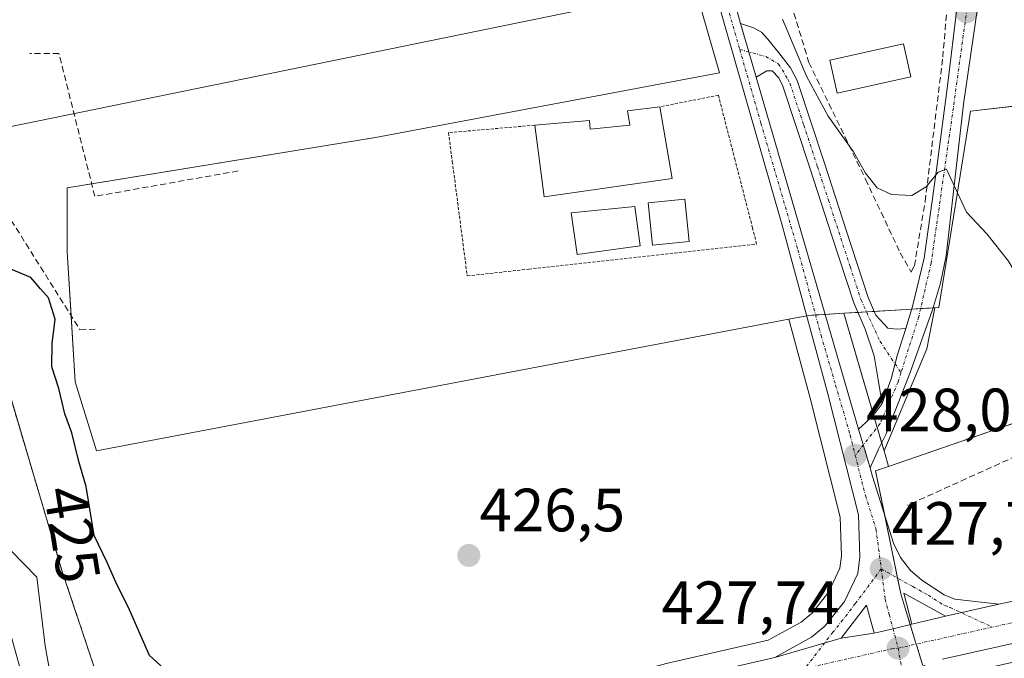
# Model space of a CAD drawing. Units: metres. Extents: x 580239 to 583682, y 4721957 to 4724310.
# Drawn here: x 582585 to 582746, y 4723977 to 4724082 of the extents above; entities that cross this region are included whole.
import ezdxf
from ezdxf.enums import TextEntityAlignment as Align

# ---------------------------------------------------------------- set-up
doc = ezdxf.new("R2010")
doc.units = ezdxf.units.M
doc.header["$MEASUREMENT"] = 0
for name, pattern in [('TRAZO_Y_PUNTO', [1, 0.5, -0.25, 0, -0.25]), ('TRAZOS', [0.75, 0.5, -0.25]), ('TRAZOSX2', [1.5, 1, -0.5])]:
    doc.linetypes.add(name, pattern=pattern)
for name, color, linetype, lineweight in [('Arbolado forestal', 92, 'TRAZOS', 0), ('Arbolado forestal CxS', 92, 'Continuous', 0), ('Camino', 19, 'Continuous', 0), ('Camino Cxs', 19, 'Continuous', 0), ('Camino eje', 39, 'TRAZO_Y_PUNTO', 13), ('Carretera de calzada única', 19, 'Continuous', 13), ('Carretera de calzada única Cxs', 19, 'Continuous', 13), ('Carretera de calzada única eje', 19, 'TRAZO_Y_PUNTO', 0), ('Carátula', 7, 'Continuous', 5), ('Corriente natural lineal', 142, 'Continuous', 13), ('Cultivos herbáceos CxS', 92, 'Continuous', 0), ('Curva de nivel maestra', 36, 'Continuous', 30), ('Curva de nivel normal', 36, 'Continuous', 0), ('Edificación', 1, 'Continuous', 13), ('Edificación Cxs', 1, 'Continuous', 13), ('Edificación ligera', 1, 'Continuous', 0), ('Edificación ligera Cxs', 1, 'Continuous', 0), ('Muro lineal', 1, 'TRAZOSX2', 13), ('Núcleo urbano', 19, 'Continuous', 0), ('Núcleo urbano CxS', 19, 'Continuous', 0), ('Obra de contención lineal', 1, 'TRAZOSX2', 13), ('Piscina', 142, 'Continuous', 0), ('Piscina CxS', 142, 'Continuous', 0), ('Punto de cota en terreno', 7, 'Continuous', 0), ('Rótulo de curva de nivel directora', 19, 'Continuous', 0), ('Rótulo de punto de cota en terreno', 19, 'Continuous', 0), ('Seto lineal', 92, 'TRAZOSX2', 0), ('Tendido', 6, 'Continuous', 0), ('Valla', 19, 'TRAZOS', 0)]:
    doc.layers.add(name, color=color, linetype=linetype, lineweight=lineweight)
doc.styles.add('Arial', font='txt', dxfattribs={"height": 0.2})

# ---------------------------------------------------------------- blocks, each defined once
blk = doc.blocks.new('*U160')
at = {"layer": 'Cultivos herbáceos CxS', "color": 92, "linetype": 'Continuous', "lineweight": 0}
for points in [[(582683.56, 4724127.99, 429.28), (582699.36, 4724072.89, 428.62), (582643, 4724062.29, 427.8), (582592.46, 4724054.02, 426.42), (582592.46, 4724043.56, 426.76), (582593.77, 4724022.22, 425.69), (582597.26, 4724010.89, 425.91), (582710.73, 4724032.49, 427.72), (582714.26, 4724019.51, 427.58), (582719.15, 4724000.01, 427.43), (582719.38, 4723993.66, 427.4), (582719.12, 4723991.66, 427.38), (582717.29, 4723987.77, 427.25), (582714.49, 4723984.25, 427.23), (582714.33, 4723984.12, 427.23), (582712.77, 4723982.83, 427.18), (582707.36, 4723979.87, 427.18), (582690.43, 4723975.97, 426.92)], [(582596.73, 4723975.9, 424.6), (582591.54, 4723991.47, 424.34), (582580.13, 4724029.89, 424.62)]]:
    blk.add_polyline3d(points, dxfattribs=at)
blk.add_polyline3d([(582733.37, 4724027.64, 428.7), (582726.35, 4724010.91, 428), (582725.07, 4724015.28, 428.08), (582719.77, 4724033.46, 428.35), (582734.67, 4724034.37, 428.95), (582733.37, 4724027.64, 428.7)], close=True, dxfattribs=at)
blk = doc.blocks.new('*U188')
at = {"layer": 'Curva de nivel normal', "color": 36, "linetype": 'Continuous', "lineweight": 0}
blk.add_polyline3d([(582709.68, 4724081.65, 430), (582713.62, 4724072.34, 430), (582717.21, 4724065.79, 430), (582721.34, 4724059.92, 430), (582723.3, 4724056.43, 430), (582725.22, 4724054.04, 430), (582727.57, 4724052.92, 430), (582730.91, 4724052.78, 430), (582733.24, 4724054.17, 430), (582735.24, 4724056.57, 430), (582736.6, 4724057.07, 430), (582739.89, 4724050.04, 430), (582743.22, 4724046.48, 430), (582746.76, 4724042, 430), (582751.84, 4724033.28, 430), (582753.97, 4724027.98, 430), (582754.86, 4724022.64, 430), (582756.03, 4724019.36, 430), (582757.56, 4724017.84, 430), (582760.17, 4724017.74, 430), (582774.57, 4724020.23, 430), (582779.36, 4724020.27, 430), (582780.04, 4724019.64, 430)], dxfattribs=at)
blk = doc.blocks.new('5PATER')
at = {"layer": 'Carátula', "linetype": 'Continuous', "lineweight": 5}
h = blk.add_hatch(color=250, dxfattribs=at)
edge = h.paths.add_edge_path()
edge.add_ellipse((0, 0.01), major_axis=(-1.33, -1.34), ratio=0.999422, start_angle=0, end_angle=360)
blk = doc.blocks.new('*U217')
at = {"layer": 'Carretera de calzada única Cxs', "color": 19, "linetype": 'Continuous', "lineweight": 13}
for points in [[(582792.67, 4723989.43, 430.03), (582735.94, 4723976.73, 427.87)], [(582691.1, 4723973.05, 426.95), (582708.44, 4723977.04, 427.26), (582719.33, 4723980.18, 427.51), (582724.71, 4723981.01, 427.66), (582727.82, 4723981.74, 427.73), (582730.92, 4723982.48, 427.81), (582736.42, 4723983.82, 427.95), (582745.19, 4723985.74, 428.19), (582771.48, 4723991.34, 429.05)]]:
    blk.add_polyline3d(points, dxfattribs=at)

msp = doc.modelspace()

# ---------------------------------------------------------------- linework, layer by layer
at = {"layer": 'Arbolado forestal', "color": 92, "linetype": 'TRAZOS', "lineweight": 0}
msp.add_polyline3d([(582580.13, 4724029.89, 424.62), (582591.54, 4723991.47, 424.34), (582596.73, 4723975.9, 424.6), (582601.26, 4723959.03, 424.53), (582612.48, 4723948.76, 424.86), (582615.93, 4723943.87, 426.59)], dxfattribs=at)
at = {"layer": 'Arbolado forestal CxS', "color": 92, "linetype": 'Continuous', "lineweight": 0}
msp.add_polyline3d([(582580.13, 4724029.89, 424.62), (582591.54, 4723991.47, 424.34), (582596.73, 4723975.9, 424.6), (582601.26, 4723959.03, 424.53), (582612.48, 4723948.76, 424.86), (582615.93, 4723943.87, 426.59), (582615.93, 4723943.87, 426.59), (582614.19, 4723942.85, 426.21), (582614.09, 4723942.78, 426.18), (582610.66, 4723940.57, 425.34), (582610.66, 4723940.57, 425.34), (582606.66, 4723938, 423.98), (582606.57, 4723937.95, 423.96), (582598.55, 4723932.39, 425.4), (582597.93, 4723935.09, 424.5), (582588.6, 4723961.23, 423.73), (582581.13, 4723987.99, 422.51)], dxfattribs=at)
at = {"layer": 'Camino', "color": 19, "linetype": 'Continuous', "lineweight": 0}
for points in [[(582702.83, 4724080.98, 429.19), (582704.17, 4724076.31, 429), (582705.38, 4724072.15, 428.93)], [(582702.83, 4724080.98, 429.19), (582704.96, 4724080.28, 429.22), (582706.27, 4724079.53, 429.19), (582707.32, 4724078.42, 429.26), (582709.1, 4724076.13, 429.37), (582711.03, 4724073.67, 429.13), (582712.1, 4724071.63, 429.24), (582714.4, 4724064.69, 429.15), (582716.63, 4724057.9, 428.78), (582720.22, 4724046.92, 428.59), (582723.77, 4724036.05, 428.54), (582725.01, 4724033.14, 428.49), (582726.97, 4724031, 428.45), (582728.44, 4724030.87, 428.47), (582729.9, 4724030.98, 428.51)], [(582726.04, 4724018.68, 428.16), (582725.38, 4724022.57, 428.14), (582724.73, 4724026.46, 428.21), (582723.24, 4724030.85, 428.34), (582721.4, 4724035.16, 428.41), (582717.82, 4724046.14, 428.48), (582714.23, 4724057.11, 428.67), (582712, 4724063.9, 428.82), (582709.75, 4724070.68, 428.98), (582709.09, 4724072.04, 429.01), (582708.03, 4724073.18, 429.02), (582707.13, 4724073.18, 429), (582705.38, 4724072.15, 428.93)], [(582729.9, 4724030.98, 428.51), (582728.55, 4724026.69, 428.35), (582727.51, 4724022.68, 428.25), (582726.04, 4724018.68, 428.16)]]:
    msp.add_polyline3d(points, dxfattribs=at)
at = {"layer": 'Camino Cxs', "color": 19, "linetype": 'Continuous', "lineweight": 0}
msp.add_polyline3d([(582729.9, 4724030.98, 428.51), (582728.55, 4724026.69, 428.35), (582727.51, 4724022.68, 428.25), (582726.04, 4724018.68, 428.16), (582725.38, 4724022.57, 428.14), (582724.73, 4724026.46, 428.21), (582723.24, 4724030.85, 428.34), (582721.4, 4724035.16, 428.41), (582717.82, 4724046.14, 428.48), (582714.23, 4724057.11, 428.67), (582712, 4724063.9, 428.82), (582709.75, 4724070.68, 428.98), (582709.09, 4724072.04, 429.01), (582708.03, 4724073.18, 429.02), (582707.13, 4724073.18, 429), (582705.38, 4724072.15, 428.93), (582704.17, 4724076.31, 429), (582702.83, 4724080.98, 429.19), (582704.96, 4724080.28, 429.22), (582706.27, 4724079.53, 429.19), (582707.32, 4724078.42, 429.26), (582709.1, 4724076.13, 429.37), (582711.03, 4724073.67, 429.13), (582712.1, 4724071.63, 429.24), (582714.4, 4724064.69, 429.15), (582716.63, 4724057.9, 428.78), (582720.22, 4724046.92, 428.59), (582723.77, 4724036.05, 428.54), (582725.01, 4724033.14, 428.49), (582726.97, 4724031, 428.45), (582728.44, 4724030.87, 428.47), (582729.9, 4724030.98, 428.51)], close=True, dxfattribs=at)
at = {"layer": 'Camino eje', "color": 39, "linetype": 'TRAZO_Y_PUNTO', "lineweight": 13}
msp.add_polyline3d([(582702.7, 4724076.7, 428.98), (582706.97, 4724075.56, 429.07), (582709.06, 4724074.32, 429.15), (582710.6, 4724071.84, 429.03), (582710.93, 4724071.16, 429.01), (582713.2, 4724064.3, 428.97), (582715.43, 4724057.51, 428.71), (582717.23, 4724052.02, 428.66), (582720.8, 4724041.1, 428.51), (582722.59, 4724035.61, 428.47), (582725.71, 4724028.84, 428.32), (582729.13, 4724023.71, 428.34)], dxfattribs=at)
at = {"layer": 'Carretera de calzada única', "color": 19, "linetype": 'Continuous', "lineweight": 13}
for points in [[(582708.44, 4723977.04, 427.26), (582714.46, 4723980.34, 427.36), (582716.64, 4723982.14, 427.41), (582719.85, 4723986.18, 427.49), (582722.03, 4723990.8, 427.64), (582722.39, 4723993.52, 427.65), (582722.14, 4724000.43, 427.7), (582717.16, 4724020.27, 427.82), (582709.53, 4724048.31, 428.62), (582686.44, 4724128.82, 429.79), (582663.07, 4724209.66, 430.74), (582637.89, 4724298.32, 431.22)], [(582681, 4724160.14, 430.43), (582688.8, 4724132.66, 430.15), (582702.83, 4724080.98, 429.19)], [(582744.82, 4724105, 434.68), (582743.64, 4724097.04, 433.77), (582739.37, 4724067.73, 430.98), (582737.98, 4724055.32, 430.01), (582736.55, 4724042.9, 429.16), (582735.62, 4724038.41, 428.96), (582734.32, 4724034, 428.92), (582730.64, 4724023.77, 428.42), (582726.69, 4724013.71, 428.07), (582725.42, 4724011.17, 428.01), (582724.05, 4724008.09, 427.93)], [(582729.9, 4724030.98, 428.51), (582731.03, 4724034.55, 428.67), (582732.91, 4724042.51, 429.2), (582734.92, 4724056.61, 429.97), (582736.75, 4724070.74, 430.88), (582738.33, 4724083.86, 431.96), (582739.94, 4724096.98, 433.17), (582741.06, 4724105.35, 434.19)], [(582702.83, 4724080.98, 429.19), (582704.17, 4724076.31, 429), (582705.38, 4724072.15, 428.93)], [(582705.38, 4724072.15, 428.93), (582722.19, 4724014.44, 428.08)], [(582729.9, 4724030.98, 428.51), (582728.55, 4724026.69, 428.35), (582727.51, 4724022.68, 428.25), (582726.04, 4724018.68, 428.16)], [(582745.19, 4723985.74, 428.19), (582771.48, 4723991.34, 429.05), (582833.89, 4724005.72, 431.72), (582878.66, 4724015.74, 433.09), (582884.89, 4724017.33, 432.97), (582889.73, 4724019.65, 433.09), (582894.03, 4724022.97, 433.01)], [(582722.19, 4724014.44, 428.08), (582723.37, 4724015.57, 428.09), (582724.58, 4724016.72, 428.11), (582726.04, 4724018.68, 428.16)], [(582722.19, 4724014.44, 428.08), (582724.05, 4724008.09, 427.93)], [(582722.19, 4724014.44, 428.08), (582724.05, 4724008.09, 427.93)], [(582724.05, 4724008.09, 427.93), (582724.44, 4724006.71, 427.84), (582727.91, 4723995.76, 427.85), (582729.05, 4723993.4, 427.81), (582730.71, 4723991.29, 427.82), (582732.55, 4723989.68, 427.86), (582736.19, 4723987.27, 427.92), (582737.96, 4723986.6, 427.97), (582745.19, 4723985.74, 428.19)], [(582861.21, 4724004.73, 432.62), (582831.46, 4723998.58, 431.62), (582792.67, 4723989.43, 430.03), (582735.94, 4723976.73, 427.87)], [(582736.42, 4723983.82, 427.95), (582729.57, 4723987.59, 427.8), (582730.92, 4723982.48, 427.81)], [(582724.71, 4723981.01, 427.66), (582723.5, 4723985.61, 427.65), (582719.33, 4723980.18, 427.51)], [(582745.19, 4723985.74, 428.19), (582736.42, 4723983.82, 427.95)], [(582745.19, 4723985.74, 428.19), (582736.42, 4723983.82, 427.95)], [(582730.92, 4723982.48, 427.81), (582727.82, 4723981.74, 427.73), (582724.71, 4723981.01, 427.66)], [(582730.92, 4723982.48, 427.81), (582727.82, 4723981.74, 427.73), (582724.71, 4723981.01, 427.66)], [(582730.92, 4723982.48, 427.81), (582736.42, 4723983.82, 427.95)], [(582719.33, 4723980.18, 427.51), (582724.71, 4723981.01, 427.66)], [(582719.33, 4723980.18, 427.51), (582708.44, 4723977.04, 427.26)], [(582719.33, 4723980.18, 427.51), (582708.44, 4723977.04, 427.26)], [(582612.28, 4723938.05, 425.73), (582615.71, 4723940.26, 426.54), (582632.25, 4723949.94, 426.36), (582641.37, 4723954.81, 426.31), (582652.53, 4723960.26, 426.31), (582664.03, 4723964.98, 426.4), (582677.46, 4723969.42, 426.64), (582691.1, 4723973.05, 426.95), (582708.44, 4723977.04, 427.26)]]:
    msp.add_polyline3d(points, dxfattribs=at)
at = {"layer": 'Carretera de calzada única Cxs', "color": 19, "linetype": 'Continuous', "lineweight": 13}
for points in [[(582688.8, 4724132.66, 430.15), (582702.83, 4724080.98, 429.19), (582704.17, 4724076.31, 429), (582705.38, 4724072.15, 428.93), (582722.19, 4724014.44, 428.08), (582724.05, 4724008.09, 427.93), (582724.44, 4724006.71, 427.84), (582727.91, 4723995.76, 427.85), (582729.05, 4723993.4, 427.81), (582730.71, 4723991.29, 427.82), (582732.55, 4723989.68, 427.86), (582736.19, 4723987.27, 427.92), (582737.96, 4723986.6, 427.97), (582745.19, 4723985.74, 428.19), (582736.42, 4723983.82, 427.95), (582729.57, 4723987.59, 427.8), (582730.92, 4723982.48, 427.81), (582727.82, 4723981.74, 427.73), (582724.71, 4723981.01, 427.66), (582723.5, 4723985.61, 427.65), (582719.33, 4723980.18, 427.51), (582708.44, 4723977.04, 427.26), (582714.46, 4723980.34, 427.36), (582716.64, 4723982.14, 427.41), (582719.85, 4723986.18, 427.49), (582722.03, 4723990.8, 427.64), (582722.39, 4723993.52, 427.65), (582722.14, 4724000.43, 427.7), (582717.16, 4724020.27, 427.82), (582709.53, 4724048.31, 428.62), (582686.44, 4724128.82, 429.79)], [(582743.64, 4724097.04, 433.77), (582739.37, 4724067.73, 430.98), (582737.98, 4724055.32, 430.01), (582736.55, 4724042.9, 429.16), (582735.62, 4724038.41, 428.96), (582734.32, 4724034, 428.92), (582730.64, 4724023.77, 428.42), (582726.69, 4724013.71, 428.07), (582725.42, 4724011.17, 428.01), (582724.05, 4724008.09, 427.93), (582722.19, 4724014.44, 428.08), (582723.37, 4724015.57, 428.09), (582724.58, 4724016.72, 428.11), (582726.04, 4724018.68, 428.16), (582727.51, 4724022.68, 428.25), (582728.55, 4724026.69, 428.35), (582729.9, 4724030.98, 428.51), (582731.03, 4724034.55, 428.67), (582732.91, 4724042.51, 429.2), (582734.92, 4724056.61, 429.97), (582736.75, 4724070.74, 430.88), (582738.33, 4724083.86, 431.96)]]:
    msp.add_polyline3d(points, dxfattribs=at)
at = {"layer": 'Carretera de calzada única eje', "color": 19, "linetype": 'TRAZO_Y_PUNTO', "lineweight": 0}
for points in [[(582679.24, 4724160.07, 430.38), (582687.62, 4724130.74, 429.93), (582693.39, 4724110.6, 429.59), (582700.39, 4724084.76, 429.06), (582702.7, 4724076.7, 428.98)], [(582742.94, 4724105.18, 434.44), (582737.71, 4724067.15, 430.75), (582734.08, 4724041.71, 429.13), (582732.03, 4724032.85, 428.67), (582729.13, 4724023.71, 428.34)], [(582702.7, 4724076.7, 428.98), (582706.17, 4724064.63, 428.86), (582712.23, 4724043.85, 428.49), (582716.03, 4724029.84, 428.2), (582718.42, 4724021.67, 427.94), (582720.8, 4724013.49, 427.99), (582721.64, 4724010.16, 427.99)], [(582729.13, 4724023.71, 428.34), (582728.64, 4724022.18, 428.34), (582725.69, 4724015.36, 428.09), (582721.64, 4724010.16, 427.99)], [(582721.64, 4724010.16, 427.99), (582723.3, 4724003.57, 427.67), (582725.03, 4723998.09, 427.81), (582725.89, 4723991.55, 427.77)], [(582866.05, 4724009, 432.83), (582847.55, 4724005.22, 432.19), (582832.67, 4724002.15, 431.65), (582813.28, 4723997.57, 431.01), (582782.07, 4723990.39, 429.64), (582753.71, 4723984.04, 428.54), (582744.07, 4723982.01, 428.2)], [(582725.89, 4723991.55, 427.77), (582721.67, 4723985.9, 427.61), (582719.6, 4723983.18, 427.5), (582717.98, 4723981.16, 427.46), (582713.35, 4723975.21, 427.32)], [(582725.89, 4723991.55, 427.77), (582731.07, 4723988.64, 427.84), (582733.62, 4723987.23, 427.87), (582735.46, 4723986.01, 427.91), (582736.32, 4723985.55, 427.93), (582737.19, 4723985.21, 427.96), (582744.07, 4723982.01, 428.2)], [(582725.89, 4723991.55, 427.77), (582726.53, 4723986.6, 427.73), (582727.21, 4723984.05, 427.73), (582727.82, 4723981.74, 427.73), (582728.66, 4723978.54, 427.74)], [(582728.66, 4723978.54, 427.74), (582744.07, 4723982.01, 428.2)], [(582713.35, 4723975.21, 427.32), (582727.64, 4723978.44, 427.71), (582728.66, 4723978.54, 427.74)], [(582728.66, 4723978.54, 427.74), (582729.51, 4723973.84, 427.61), (582730.03, 4723968.72, 427.53), (582727.46, 4723965.47, 427.38)]]:
    msp.add_polyline3d(points, dxfattribs=at)
at = {"layer": 'Corriente natural lineal', "color": 142, "linetype": 'Continuous', "lineweight": 13}
msp.add_polyline3d([(582576.18, 4724014.32, 422.6), (582578.08, 4724007.34, 423.03), (582580.62, 4724001.83, 423.03), (582583.16, 4723994.64, 422.85), (582587.49, 4723990.17, 423.65), (582588.86, 4723978.91, 423.73), (582590.59, 4723969.18, 423.17), (582592.38, 4723960.73, 422.56), (582593.95, 4723955.3, 422.95), (582597.13, 4723946.96, 422.47), (582598.65, 4723944.09, 423), (582604.03, 4723937.04, 423.6)], dxfattribs=at)
at = {"layer": 'Cultivos herbáceos CxS', "color": 92, "linetype": 'Continuous', "lineweight": 0}
for points in [[(582710.73, 4724032.49, 427.72), (582597.26, 4724010.89, 425.91), (582593.77, 4724022.22, 425.69), (582593.11, 4724033.05, 425.58), (582592.46, 4724043.56, 426.76), (582592.46, 4724054.02, 426.42), (582596.47, 4724054.67, 426.86), (582643, 4724062.29, 427.8), (582699.36, 4724072.89, 428.62), (582683.56, 4724127.99, 429.28), (582660.19, 4724208.83, 430.1), (582636.55, 4724292.04, 430.38), (582635, 4724297.5, 430.79), (582635, 4724297.52, 430.79), (582634.99, 4724297.55, 430.79), (582634.8, 4724298.28, 430.85)], [(582842.95, 4724275.75, 455.59), (582841.67, 4724225.73, 451.05), (582841.64, 4724224.78, 450.76), (582812.89, 4724219.55, 455.22), (582803.74, 4724166.84, 450.55), (582798.86, 4724151.6, 448.85), (582797.16, 4724143.13, 447.99), (582793.78, 4724131.84, 446.85), (582793.15, 4724129.86, 446.66), (582789.83, 4724119.42, 445.49), (582786.44, 4724107.57, 444), (582785.31, 4724095.72, 441.87), (582785.71, 4724088.07, 440.33), (582785.88, 4724084.99, 439.67), (582786.44, 4724073.7, 437.56), (582781.36, 4724068.62, 435.67), (582766.12, 4724068.06, 433.76), (582764.88, 4724068.06, 433.64), (582753.14, 4724068.06, 432.6), (582748.71, 4724067.54, 432.22), (582740.53, 4724066.58, 431.12), (582738.34, 4724052.98, 429.89), (582735.35, 4724034.42, 429.01), (582734.67, 4724034.37, 428.95)], [(582816.32, 4724039.16, 433.78), (582727.09, 4724008.35, 428.05), (582726.93, 4724008.92, 428.04), (582726.35, 4724010.91, 428), (582733.37, 4724027.64, 428.7), (582734.67, 4724034.37, 428.95), (582735.35, 4724034.42, 429.01), (582738.34, 4724052.98, 429.89), (582740.53, 4724066.58, 431.12), (582753.14, 4724068.06, 432.6)], [(582727.09, 4724008.35, 428.05), (582795.67, 4724032.03, 432), (582816.32, 4724039.16, 433.78), (582831.08, 4724040.39, 433.66), (582839.69, 4724037.93, 433.68), (582850.4, 4724012.49, 432.48), (582855.1, 4724013.54, 432.68), (582856.39, 4724014.05, 432.76), (582900.2, 4724031.41, 433.37), (582901.21, 4724031.81, 433.38), (582901.33, 4724032.12, 433.42), (582910.75, 4724054.89, 433.94)], [(582719.77, 4724033.46, 428.35), (582722.06, 4724033.6, 428.4), (582723.47, 4724033.69, 428.45), (582724.74, 4724033.77, 428.5), (582730.9, 4724034.14, 428.65), (582732.35, 4724034.23, 428.74), (582734.43, 4724034.36, 428.93), (582734.67, 4724034.37, 428.95)], [(582734.67, 4724034.37, 428.95), (582733.37, 4724027.65, 428.7), (582726.35, 4724010.91, 428)], [(582734.67, 4724034.37, 428.95), (582733.37, 4724027.65, 428.7), (582726.35, 4724010.91, 428)], [(582615.93, 4723943.87, 426.59), (582630.74, 4723952.53, 426.45), (582630.84, 4723952.59, 426.45), (582639.96, 4723957.46, 426.37), (582640.05, 4723957.51, 426.38), (582651.21, 4723962.96, 426.32), (582651.39, 4723963.04, 426.33), (582662.89, 4723967.76, 426.38), (582663, 4723967.8, 426.38), (582663.09, 4723967.83, 426.38), (582676.52, 4723972.27, 426.63), (582676.69, 4723972.32, 426.64), (582690.33, 4723975.95, 426.92), (582690.43, 4723975.97, 426.92), (582707.36, 4723979.87, 427.18), (582712.77, 4723982.83, 427.18), (582714.33, 4723984.12, 427.23), (582714.49, 4723984.25, 427.23), (582717.28, 4723987.78, 427.25), (582719.12, 4723991.66, 427.38), (582719.38, 4723993.66, 427.4), (582719.15, 4724000.01, 427.43), (582714.26, 4724019.51, 427.58), (582710.73, 4724032.49, 427.72)], [(582726.35, 4724010.91, 428), (582725.96, 4724012.25, 428.02), (582725.22, 4724014.76, 428.07), (582725.07, 4724015.28, 428.08), (582724.63, 4724016.79, 428.11), (582719.77, 4724033.46, 428.35)], [(582580.13, 4724029.89, 424.62), (582591.54, 4723991.47, 424.34), (582596.73, 4723975.9, 424.6), (582601.26, 4723959.03, 424.53), (582612.48, 4723948.76, 424.86), (582615.93, 4723943.87, 426.59)], [(582726.35, 4724010.91, 428), (582726.93, 4724008.92, 428.04), (582727.09, 4724008.35, 428.05)]]:
    msp.add_polyline3d(points, dxfattribs=at)
at = {"layer": 'Curva de nivel maestra', "color": 36, "linetype": 'Continuous', "lineweight": 30}
msp.add_polyline3d([(582610.6, 4723973.15, 425), (582605.93, 4723977.37, 425), (582602.64, 4723984.85, 425), (582600.44, 4723989.35, 425), (582599, 4723992.58, 425), (582596.86, 4723997.04, 425), (582595.57, 4724005.03, 425), (582594.34, 4724009.15, 425), (582593.23, 4724013.84, 425), (582592.08, 4724016.99, 425), (582591.1, 4724021.14, 425), (582589.96, 4724024.65, 425), (582589.98, 4724028.49, 425), (582590.49, 4724032.5, 425), (582589.37, 4724036.01, 425), (582588.08, 4724037.48, 425), (582586.5, 4724039.3, 425), (582582.55, 4724040.95, 425)], dxfattribs=at)
at = {"layer": 'Edificación', "color": 1, "linetype": 'Continuous', "lineweight": 13}
for points in [[(582669.1, 4724064.29, 431.18), (582678.07, 4724065.05, 432.93), (582678.19, 4724063.64, 433.2), (582684.67, 4724064.27, 433.02), (582684.28, 4724066.64, 430.92), (582689.59, 4724067.29, 432.03)], [(582689.59, 4724067.29, 432.03), (582691.64, 4724055.57, 432.11), (582670.64, 4724052.57, 430.09), (582669.1, 4724064.29, 431.18)]]:
    msp.add_polyline3d(points, dxfattribs=at)
at = {"layer": 'Edificación Cxs', "color": 1, "linetype": 'Continuous', "lineweight": 13}
msp.add_polyline3d([(582689.59, 4724067.29, 432.03), (582691.64, 4724055.57, 432.11), (582670.64, 4724052.57, 430.09), (582669.1, 4724064.29, 431.18), (582678.07, 4724065.05, 432.93), (582678.19, 4724063.64, 433.2), (582684.67, 4724064.27, 433.02), (582684.28, 4724066.64, 430.91), (582689.59, 4724067.29, 432.03)], close=True, dxfattribs=at)
at = {"layer": 'Edificación ligera', "color": 1, "linetype": 'Continuous', "lineweight": 0}
msp.add_polyline3d([(582730.72, 4724072.2, 432.29), (582718.68, 4724069.55, 431.22), (582717.49, 4724074.97, 431.1), (582729.52, 4724077.62, 432.05), (582730.72, 4724072.2, 432.29)], dxfattribs=at)
at = {"layer": 'Edificación ligera Cxs', "color": 1, "linetype": 'Continuous', "lineweight": 0}
msp.add_polyline3d([(582730.72, 4724072.2, 432.29), (582718.68, 4724069.55, 431.22), (582717.49, 4724074.97, 431.1), (582729.52, 4724077.62, 432.05), (582730.72, 4724072.2, 432.29)], close=True, dxfattribs=at)
at = {"layer": 'Muro lineal', "color": 1, "linetype": 'TRAZOSX2', "lineweight": 13}
for points in [[(582620.48, 4724056.79, 427.48), (582596.98, 4724052.63, 427.1), (582591.1, 4724076.05, 427.55), (582586.35, 4724076.05, 426.3)], [(582581.69, 4724051.22, 429.66), (582594.55, 4724030.75, 426.96), (582597.3, 4724030.86, 427.32)]]:
    msp.add_polyline3d(points, dxfattribs=at)
at = {"layer": 'Núcleo urbano', "color": 19, "linetype": 'Continuous', "lineweight": 0}
for points in [[(582710.73, 4724032.49, 427.72), (582597.26, 4724010.89, 425.91), (582593.77, 4724022.22, 425.69), (582593.11, 4724033.05, 425.58), (582592.46, 4724043.56, 426.76), (582592.46, 4724054.02, 426.42), (582596.47, 4724054.67, 426.86), (582643, 4724062.29, 427.8), (582699.36, 4724072.89, 428.62), (582683.56, 4724127.99, 429.28), (582660.19, 4724208.83, 430.1), (582636.55, 4724292.04, 430.38), (582635, 4724297.5, 430.79), (582635, 4724297.52, 430.79), (582634.99, 4724297.55, 430.79), (582634.8, 4724298.28, 430.85)], [(582842.95, 4724275.75, 455.59), (582841.67, 4724225.73, 451.05), (582841.64, 4724224.78, 450.76), (582812.89, 4724219.55, 455.22), (582803.74, 4724166.84, 450.55), (582798.86, 4724151.6, 448.85), (582797.16, 4724143.13, 447.99), (582793.78, 4724131.84, 446.85), (582793.15, 4724129.86, 446.66), (582789.83, 4724119.42, 445.49), (582786.44, 4724107.57, 444), (582785.31, 4724095.72, 441.87), (582785.71, 4724088.07, 440.33), (582785.88, 4724084.99, 439.67), (582786.44, 4724073.7, 437.56), (582781.36, 4724068.62, 435.67), (582766.12, 4724068.06, 433.76), (582764.88, 4724068.06, 433.64), (582753.14, 4724068.06, 432.6), (582748.71, 4724067.54, 432.22), (582740.53, 4724066.58, 431.12), (582738.34, 4724052.98, 429.89), (582735.35, 4724034.42, 429.01), (582734.67, 4724034.37, 428.95)], [(582727.09, 4724008.35, 428.05), (582795.67, 4724032.03, 432), (582816.32, 4724039.16, 433.78), (582831.08, 4724040.39, 433.66), (582839.69, 4724037.93, 433.68), (582850.4, 4724012.49, 432.48), (582855.1, 4724013.54, 432.68), (582856.39, 4724014.05, 432.76), (582900.2, 4724031.41, 433.37), (582901.21, 4724031.81, 433.38), (582901.33, 4724032.12, 433.42), (582910.75, 4724054.89, 433.94)], [(582719.77, 4724033.46, 428.35), (582722.06, 4724033.6, 428.4), (582723.47, 4724033.69, 428.45), (582724.74, 4724033.77, 428.5), (582730.9, 4724034.14, 428.65), (582732.35, 4724034.23, 428.74), (582734.43, 4724034.36, 428.93), (582734.67, 4724034.37, 428.95)], [(582615.93, 4723943.87, 426.59), (582630.74, 4723952.53, 426.45), (582630.84, 4723952.59, 426.45), (582639.96, 4723957.46, 426.37), (582640.05, 4723957.51, 426.38), (582651.21, 4723962.96, 426.32), (582651.39, 4723963.04, 426.33), (582662.89, 4723967.76, 426.38), (582663, 4723967.8, 426.38), (582663.09, 4723967.83, 426.38), (582676.52, 4723972.27, 426.63), (582676.69, 4723972.32, 426.64), (582690.33, 4723975.95, 426.92), (582690.43, 4723975.97, 426.92), (582707.36, 4723979.87, 427.18), (582712.77, 4723982.83, 427.18), (582714.33, 4723984.12, 427.23), (582714.49, 4723984.25, 427.23), (582717.28, 4723987.78, 427.25), (582719.12, 4723991.66, 427.38), (582719.38, 4723993.66, 427.4), (582719.15, 4724000.01, 427.43), (582714.26, 4724019.51, 427.58), (582710.73, 4724032.49, 427.72)], [(582710.73, 4724032.49, 427.72), (582713.68, 4724033.05, 428.02), (582714, 4724033.11, 428.05), (582715.12, 4724033.18, 428.16), (582716.7, 4724033.27, 428.3), (582719.77, 4724033.46, 428.35)], [(582710.73, 4724032.49, 427.72), (582713.68, 4724033.05, 428.02), (582714, 4724033.11, 428.05), (582715.12, 4724033.18, 428.16), (582716.7, 4724033.27, 428.3), (582719.77, 4724033.46, 428.35)], [(582726.35, 4724010.91, 428), (582725.96, 4724012.25, 428.02), (582725.22, 4724014.76, 428.07), (582725.07, 4724015.28, 428.08), (582724.63, 4724016.79, 428.11), (582719.77, 4724033.46, 428.35)], [(582726.35, 4724010.91, 428), (582726.93, 4724008.92, 428.04), (582727.09, 4724008.35, 428.05)], [(582737.09, 4723973.91, 427.83), (582733.78, 4723975.34, 427.77), (582732.67, 4723975.82, 427.75), (582732.61, 4723976.04, 427.75), (582731.72, 4723978.92, 427.81), (582731.63, 4723979.21, 427.81), (582731.53, 4723979.54, 427.81), (582730.65, 4723982.42, 427.8), (582729.77, 4723985.29, 427.79), (582729.1, 4723987.47, 427.79), (582728.57, 4723990.04, 427.79), (582726.47, 4724000.31, 427.77), (582724.97, 4724007.62, 427.9), (582727.09, 4724008.35, 428.05)], [(582737.09, 4723973.91, 427.83), (582733.78, 4723975.34, 427.77), (582732.67, 4723975.82, 427.75), (582732.61, 4723976.04, 427.75), (582731.72, 4723978.92, 427.81), (582731.63, 4723979.21, 427.81), (582731.53, 4723979.54, 427.81), (582730.65, 4723982.42, 427.8), (582729.77, 4723985.29, 427.79), (582729.1, 4723987.47, 427.79), (582728.57, 4723990.04, 427.79), (582726.47, 4724000.31, 427.77), (582724.97, 4724007.62, 427.9), (582727.09, 4724008.35, 428.05)]]:
    msp.add_polyline3d(points, dxfattribs=at)
at = {"layer": 'Núcleo urbano CxS', "color": 19, "linetype": 'Continuous', "lineweight": 0}
for points in [[(582785.88, 4724084.99, 439.67), (582786.44, 4724073.7, 437.56), (582781.36, 4724068.62, 435.67), (582766.12, 4724068.06, 433.76), (582753.14, 4724068.06, 432.6), (582740.53, 4724066.58, 431.12), (582738.34, 4724052.98, 429.89), (582735.35, 4724034.42, 429.01), (582734.67, 4724034.37, 428.95), (582719.77, 4724033.46, 428.35), (582714, 4724033.11, 428.05), (582710.73, 4724032.49, 427.72), (582597.26, 4724010.89, 425.91), (582593.77, 4724022.22, 425.69), (582592.46, 4724043.56, 426.76), (582592.46, 4724054.02, 426.42), (582643, 4724062.29, 427.8), (582699.36, 4724072.89, 428.62), (582683.56, 4724127.99, 429.28)], [(582800.45, 4723988.18, 430.07), (582737.09, 4723973.91, 427.83), (582732.67, 4723975.82, 427.75), (582731.72, 4723978.92, 427.81), (582731.53, 4723979.54, 427.81), (582729.77, 4723985.29, 427.79), (582729.1, 4723987.47, 427.79), (582724.97, 4724007.62, 427.9), (582727.09, 4724008.35, 428.05), (582816.32, 4724039.16, 433.78)], [(582690.43, 4723975.97, 426.92), (582707.36, 4723979.87, 427.18), (582712.77, 4723982.83, 427.18), (582714.33, 4723984.12, 427.23), (582714.49, 4723984.25, 427.23), (582717.29, 4723987.77, 427.25), (582719.12, 4723991.66, 427.38), (582719.38, 4723993.66, 427.4), (582719.15, 4724000.01, 427.43), (582714.26, 4724019.51, 427.58), (582710.73, 4724032.49, 427.72), (582714, 4724033.11, 428.05), (582719.77, 4724033.46, 428.35), (582725.07, 4724015.28, 428.08), (582726.35, 4724010.91, 428), (582726.35, 4724010.91, 428), (582726.93, 4724008.92, 428.04), (582727.09, 4724008.35, 428.05), (582724.97, 4724007.62, 427.9), (582729.1, 4723987.47, 427.79), (582729.77, 4723985.29, 427.79), (582731.53, 4723979.54, 427.81), (582731.72, 4723978.92, 427.81), (582732.67, 4723975.82, 427.75)]]:
    msp.add_polyline3d(points, dxfattribs=at)
at = {"layer": 'Obra de contención lineal', "color": 1, "linetype": 'TRAZOSX2', "lineweight": 13}
msp.add_polyline3d([(582795.77, 4724032.46, 432.46), (582795.28, 4724030.37, 431.64), (582753.52, 4724012.54, 429.85), (582730.18, 4724001.97, 428.98)], dxfattribs=at)
at = {"layer": 'Piscina', "color": 142, "linetype": 'Continuous', "lineweight": 0}
for points in [[(582694.38, 4724045.2, 428.6), (582688.42, 4724044.6, 428.74), (582687.71, 4724051.55, 428.9), (582693.67, 4724052.16, 428.89), (582694.38, 4724045.2, 428.6)], [(582686.39, 4724044.51, 428.76), (582676.03, 4724043.1, 429.14), (582675.07, 4724049.95, 429.06), (582685.5, 4724050.97, 428.92), (582686.39, 4724044.51, 428.76)]]:
    msp.add_polyline3d(points, dxfattribs=at)
at = {"layer": 'Piscina CxS', "color": 142, "linetype": 'Continuous', "lineweight": 0}
for points in [[(582694.38, 4724045.2, 428.6), (582688.42, 4724044.6, 428.74), (582687.71, 4724051.55, 428.9), (582693.67, 4724052.16, 428.89), (582694.38, 4724045.2, 428.6)], [(582686.39, 4724044.51, 428.76), (582676.03, 4724043.1, 429.14), (582675.07, 4724049.95, 429.06), (582685.5, 4724050.97, 428.92), (582686.39, 4724044.51, 428.76)]]:
    msp.add_polyline3d(points, close=True, dxfattribs=at)
at = {"layer": 'Seto lineal', "color": 92, "linetype": 'TRAZOSX2', "lineweight": 0}
msp.add_polyline3d([(582710.39, 4724094.02, 432.83), (582710.71, 4724085.52, 432.63), (582714.03, 4724074.58, 432.62), (582723.31, 4724055.44, 430.97), (582729.01, 4724043.35, 431.26), (582730.8, 4724040.22, 431.09), (582731.32, 4724041.24, 431.02), (582733.1, 4724051.8, 430.74), (582735.98, 4724075.42, 432.93), (582737.26, 4724090.26, 433.7)], dxfattribs=at)
at = {"layer": 'Tendido', "color": 6, "linetype": 'Continuous', "lineweight": 0}
msp.add_polyline3d([(582496.41, 4724046.3, 441.38), (582798.53, 4724108.17, 444.75), (583058.88, 4724160.45, 440.53), (583393.54, 4724228, 448.7), (583491.79, 4724249.39, 454.49), (583654.74, 4724281.57, 456.47)], dxfattribs=at)
at = {"layer": 'Valla', "color": 19, "linetype": 'TRAZOS', "lineweight": 0}
msp.add_polyline3d([(582669.1, 4724064.29, 431.18), (582654.96, 4724063.07, 429.13), (582655.58, 4724058.34, 429.34), (582658.03, 4724039.58, 428.8), (582668.12, 4724040.69, 429.04), (582705.46, 4724044.82, 430.64), (582704.8, 4724047.43, 430.04), (582701.93, 4724058.58, 430.74), (582699.19, 4724069.21, 428.85), (582689.59, 4724067.29, 432.03)], dxfattribs=at)

# ---------------------------------------------------------------- block references
at = {"layer": 'Carretera de calzada única Cxs', "color": 19, "linetype": 'Continuous', "lineweight": 13}
msp.add_blockref('*U217', (0, 0), dxfattribs=at)
at = {"layer": 'Cultivos herbáceos CxS', "color": 92, "linetype": 'Continuous', "lineweight": 0}
msp.add_blockref('*U160', (0, 0), dxfattribs=at)
at = {"layer": 'Curva de nivel normal', "color": 36, "linetype": 'Continuous', "lineweight": 0}
msp.add_blockref('*U188', (0, 0), dxfattribs=at)
at = {"layer": 'Punto de cota en terreno', "linetype": 'Continuous', "lineweight": 0}
for p in [(582739.88, 4724082.88, 431.87), (582721.64, 4724010.16, 428.01), (582658.29, 4723993.75, 426.5), (582725.89, 4723991.55, 427.76), (582728.66, 4723978.54, 427.74)]:
    msp.add_blockref('5PATER', p, dxfattribs=at)

# ---------------------------------------------------------------- texts
at = {"layer": 'Rótulo de curva de nivel directora', "color": 19, "linetype": 'Continuous', "lineweight": 0, "style": 'Arial'}
msp.add_text('425', height=7, rotation=-80.8287, dxfattribs=at).set_placement((582593.26, 4723997.2), align=Align.MIDDLE_CENTER)
at = {"layer": 'Rótulo de punto de cota en terreno', "color": 19, "linetype": 'Continuous', "lineweight": 0, "style": 'Arial'}
for s, p in [('428,01', (582723.4, 4724011.92)), ('426,5', (582660.05, 4723995.51)), ('427,76', (582727.65, 4723993.31)), ('427,74', (582689.89, 4723980.3))]:
    msp.add_text(s, height=7, dxfattribs=at).set_placement(p, align=Align.BOTTOM_LEFT)

doc.saveas('drawing.dxf')
